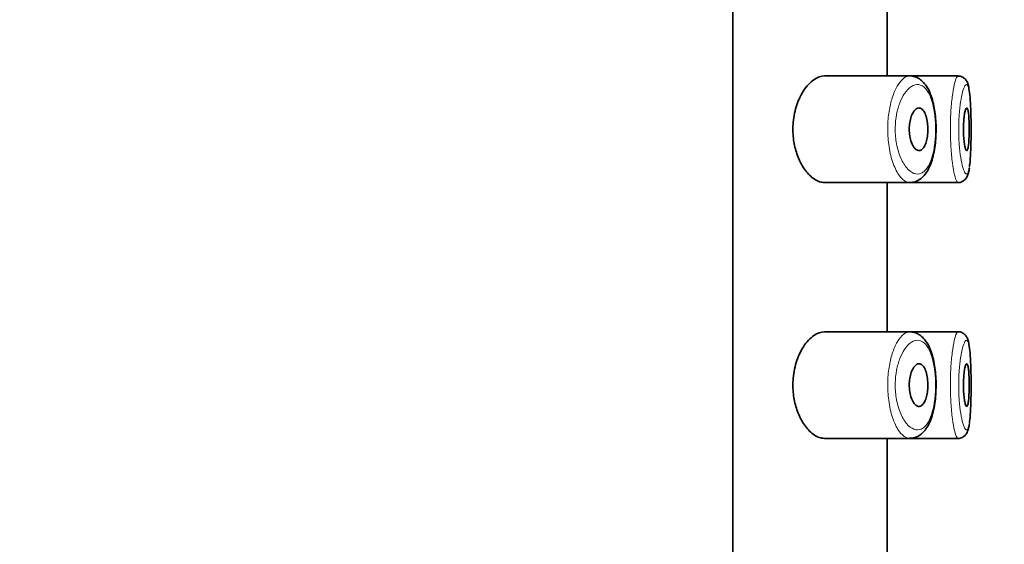
# Model space of a CAD drawing. Units: millimetres. Extents: x 0 to 2426, y 0 to 2757.
# Drawn here: x 2000 to 2024, y 2215 to 2227 of the extents above; entities that cross this region are included whole.
import ezdxf
from ezdxf import colors
from ezdxf.entities.mleader import LeaderData, LeaderLine
from ezdxf.math import Vec2, Vec3

# ---------------------------------------------------------------- set-up
doc = ezdxf.new("R2010")
doc.units = ezdxf.units.MM
doc.layers.add('DV4_Défaut', color=7, linetype='Continuous')
doc.layers.add('Défaut', color=7, linetype='Continuous')

# ---------------------------------------------------------------- blocks, each defined once
blk = doc.blocks.new('_DOT')
at = {"color": 0}
blk.add_line((0, 0), (-1, 0), dxfattribs=at)
at = {"color": 0, "const_width": 0.333}
blk.add_lwpolyline([(-0.1665, 0, 1), (0.1665, 0, 1)], format="xyb", close=True, dxfattribs=at)
blk = doc.blocks.new('SE3')
at = {"layer": 'DV4_Défaut', "color": 7, "linetype": 'Continuous', "lineweight": 35}
for p, q in [((2017.192, 2186.742), (2017.192, 2255.742)), ((2017.192, 2255.742), (2017.192, 2186.742)), ((2020.811, 2225.492), (2020.811, 2228.992)), ((2021.339, 2225.492), (2019.343, 2225.492)), ((2022.475, 2225.492), (2021.339, 2225.492)), ((2022.475, 2225.492), (2022.475, 2225.492)), ((2019.343, 2222.992), (2021.34, 2222.992)), ((2020.811, 2219.492), (2020.811, 2222.992)), ((2021.34, 2222.992), (2022.474, 2222.992)), ((2022.474, 2222.992), (2022.474, 2222.992)), ((2021.339, 2219.492), (2019.343, 2219.492)), ((2022.475, 2219.492), (2021.339, 2219.492)), ((2022.475, 2219.492), (2022.475, 2219.492)), ((2019.343, 2216.992), (2021.34, 2216.992)), ((2020.811, 2213.492), (2020.811, 2216.992)), ((2021.34, 2216.992), (2022.474, 2216.992)), ((2022.474, 2216.992), (2022.474, 2216.992))]:
    blk.add_line(p, q, dxfattribs=at)
for centre in [(2022.256, 2225.141), (2022.256, 2219.141)]:
    blk.add_arc(centre, 0.478, 7.1855, 13.8276, dxfattribs=at)
for points, knots in [([(2019.343, 2225.492), (2019.261, 2225.492), (2019.173, 2225.461), (2019.089, 2225.402), (2019.005, 2225.343), (2018.921, 2225.254), (2018.848, 2225.141), (2018.789, 2225.049), (2018.735, 2224.938), (2018.694, 2224.815), (2018.652, 2224.691), (2018.621, 2224.55), (2018.609, 2224.406), (2018.598, 2224.283), (2018.599, 2224.153), (2018.613, 2224.031), (2018.626, 2223.916), (2018.65, 2223.805), (2018.682, 2223.703), (2018.716, 2223.595), (2018.759, 2223.496), (2018.807, 2223.411), (2018.862, 2223.312), (2018.925, 2223.229), (2018.99, 2223.165), (2019.065, 2223.09), (2019.145, 2223.039), (2019.222, 2223.012), (2019.263, 2222.999), (2019.303, 2222.992), (2019.343, 2222.992)], [0, 0, 0, 0, 0.127532, 0.127532, 0.127532, 0.255287, 0.255287, 0.255287, 0.358093, 0.358093, 0.358093, 0.461889, 0.461889, 0.461889, 0.550867, 0.550867, 0.550867, 0.633455, 0.633455, 0.633455, 0.721456, 0.721456, 0.721456, 0.822474, 0.822474, 0.822474, 0.939139, 0.939139, 0.939139, 1, 1, 1, 1]), ([(2021.338, 2222.996), (2021.364, 2222.995), (2021.426, 2222.994), (2021.533, 2223.034), (2021.637, 2223.108), (2021.727, 2223.213), (2021.804, 2223.348), (2021.866, 2223.516), (2021.913, 2223.708), (2021.944, 2223.915), (2021.959, 2224.127), (2021.959, 2224.34), (2021.945, 2224.549), (2021.918, 2224.75), (2021.875, 2224.936), (2021.816, 2225.108), (2021.741, 2225.251), (2021.648, 2225.366), (2021.545, 2225.441), (2021.454, 2225.482), (2021.407, 2225.484), (2021.395, 2225.484)], [0, 0, 0, 0, 0.029093, 0.080515, 0.131305, 0.184562, 0.243188, 0.304824, 0.36602, 0.424552, 0.481599, 0.537803, 0.593755, 0.650148, 0.707939, 0.767417, 0.830037, 0.886628, 0.938752, 0.987431, 1, 1, 1, 1]), ([(2022.718, 2225.253), (2022.716, 2225.265), (2022.709, 2225.299), (2022.689, 2225.349), (2022.652, 2225.411), (2022.589, 2225.465), (2022.521, 2225.494), (2022.485, 2225.489), (2022.475, 2225.488)], [0, 0, 0, 0, 0.113895, 0.359826, 0.568371, 0.75328, 0.941673, 1, 1, 1, 1]), ([(2022.742, 2223.368), (2022.744, 2223.386), (2022.747, 2223.405), (2022.749, 2223.425), (2022.757, 2223.499), (2022.764, 2223.589), (2022.769, 2223.689), (2022.773, 2223.788), (2022.776, 2223.9), (2022.778, 2224.014), (2022.78, 2224.129), (2022.78, 2224.249), (2022.779, 2224.366), (2022.778, 2224.482), (2022.776, 2224.598), (2022.772, 2224.703), (2022.769, 2224.809), (2022.763, 2224.907), (2022.756, 2224.989), (2022.749, 2225.073), (2022.739, 2225.142), (2022.728, 2225.192)], [0, 0, 0, 0, 0.043818, 0.043818, 0.043818, 0.203128, 0.203128, 0.203128, 0.36182, 0.36182, 0.36182, 0.520219, 0.520219, 0.520219, 0.678857, 0.678857, 0.678857, 0.838495, 0.838495, 0.838495, 1, 1, 1, 1]), ([(2021.558, 2224.742), (2021.584, 2224.742), (2021.61, 2224.731), (2021.634, 2224.71), (2021.658, 2224.688), (2021.68, 2224.656), (2021.699, 2224.615), (2021.717, 2224.575), (2021.732, 2224.527), (2021.743, 2224.473), (2021.754, 2224.424), (2021.761, 2224.369), (2021.764, 2224.313), (2021.767, 2224.26), (2021.767, 2224.205), (2021.763, 2224.153), (2021.759, 2224.102), (2021.752, 2224.052), (2021.743, 2224.006), (2021.733, 2223.96), (2021.72, 2223.918), (2021.705, 2223.882), (2021.689, 2223.845), (2021.671, 2223.814), (2021.651, 2223.791), (2021.63, 2223.767), (2021.606, 2223.751), (2021.582, 2223.745), (2021.557, 2223.738), (2021.53, 2223.742), (2021.505, 2223.757), (2021.478, 2223.771), (2021.452, 2223.798), (2021.429, 2223.834), (2021.406, 2223.869), (2021.385, 2223.914), (2021.368, 2223.967), (2021.354, 2224.015), (2021.342, 2224.07), (2021.336, 2224.128), (2021.33, 2224.18), (2021.328, 2224.235), (2021.33, 2224.288), (2021.332, 2224.338), (2021.339, 2224.389), (2021.348, 2224.435), (2021.357, 2224.481), (2021.37, 2224.525), (2021.385, 2224.563), (2021.401, 2224.603), (2021.42, 2224.638), (2021.44, 2224.666), (2021.462, 2224.696), (2021.486, 2224.717), (2021.51, 2224.729), (2021.526, 2224.738), (2021.542, 2224.742), (2021.558, 2224.742)], [0, 0, 0, 0, 0.059515, 0.059515, 0.059515, 0.119219, 0.119219, 0.119219, 0.175762, 0.175762, 0.175762, 0.227805, 0.227805, 0.227805, 0.27664, 0.27664, 0.27664, 0.324401, 0.324401, 0.324401, 0.373178, 0.373178, 0.373178, 0.424681, 0.424681, 0.424681, 0.479997, 0.479997, 0.479997, 0.539117, 0.539117, 0.539117, 0.600288, 0.600288, 0.600288, 0.659949, 0.659949, 0.659949, 0.714588, 0.714588, 0.714588, 0.763723, 0.763723, 0.763723, 0.8101, 0.8101, 0.8101, 0.857244, 0.857244, 0.857244, 0.907879, 0.907879, 0.907879, 0.963344, 0.963344, 0.963344, 1, 1, 1, 1]), ([(2022.677, 2224.742), (2022.684, 2224.742), (2022.692, 2224.732), (2022.698, 2224.713), (2022.705, 2224.695), (2022.711, 2224.666), (2022.716, 2224.631), (2022.721, 2224.596), (2022.725, 2224.552), (2022.728, 2224.504), (2022.731, 2224.457), (2022.733, 2224.403), (2022.734, 2224.349), (2022.736, 2224.294), (2022.736, 2224.237), (2022.735, 2224.182), (2022.734, 2224.126), (2022.733, 2224.071), (2022.73, 2224.021), (2022.728, 2223.972), (2022.724, 2223.925), (2022.72, 2223.886), (2022.715, 2223.847), (2022.71, 2223.814), (2022.704, 2223.79), (2022.698, 2223.766), (2022.691, 2223.751), (2022.684, 2223.745), (2022.677, 2223.739), (2022.669, 2223.742), (2022.661, 2223.755), (2022.653, 2223.768), (2022.645, 2223.791), (2022.638, 2223.821), (2022.631, 2223.852), (2022.624, 2223.891), (2022.618, 2223.936), (2022.613, 2223.98), (2022.608, 2224.032), (2022.605, 2224.085), (2022.602, 2224.138), (2022.601, 2224.195), (2022.601, 2224.251), (2022.601, 2224.306), (2022.603, 2224.362), (2022.606, 2224.414), (2022.609, 2224.465), (2022.614, 2224.515), (2022.619, 2224.557), (2022.625, 2224.6), (2022.632, 2224.638), (2022.639, 2224.667), (2022.646, 2224.697), (2022.654, 2224.718), (2022.662, 2224.73), (2022.667, 2224.738), (2022.672, 2224.742), (2022.677, 2224.742)], [0, 0, 0, 0, 0.054135, 0.054135, 0.054135, 0.10829, 0.10829, 0.10829, 0.162155, 0.162155, 0.162155, 0.21566, 0.21566, 0.21566, 0.26894, 0.26894, 0.26894, 0.322132, 0.322132, 0.322132, 0.375363, 0.375363, 0.375363, 0.428763, 0.428763, 0.428763, 0.482472, 0.482472, 0.482472, 0.536578, 0.536578, 0.536578, 0.591006, 0.591006, 0.591006, 0.645443, 0.645443, 0.645443, 0.699447, 0.699447, 0.699447, 0.752756, 0.752756, 0.752756, 0.805545, 0.805545, 0.805545, 0.858337, 0.858337, 0.858337, 0.911642, 0.911642, 0.911642, 0.965627, 0.965627, 0.965627, 1, 1, 1, 1]), ([(2022.47, 2222.993), (2022.471, 2222.992), (2022.502, 2222.986), (2022.568, 2223.008), (2022.634, 2223.054), (2022.675, 2223.108), (2022.703, 2223.167), (2022.724, 2223.24), (2022.734, 2223.301), (2022.74, 2223.339)], [0, 0, 0, 0, 0.005194, 0.157538, 0.286024, 0.413265, 0.557557, 0.762203, 1, 1, 1, 1]), ([(2019.343, 2219.492), (2019.261, 2219.492), (2019.173, 2219.461), (2019.089, 2219.402), (2019.005, 2219.343), (2018.921, 2219.254), (2018.848, 2219.141), (2018.789, 2219.049), (2018.735, 2218.938), (2018.694, 2218.815), (2018.652, 2218.691), (2018.621, 2218.55), (2018.609, 2218.406), (2018.598, 2218.283), (2018.599, 2218.153), (2018.613, 2218.031), (2018.626, 2217.916), (2018.65, 2217.805), (2018.682, 2217.703), (2018.716, 2217.595), (2018.759, 2217.496), (2018.807, 2217.411), (2018.862, 2217.312), (2018.925, 2217.229), (2018.99, 2217.165), (2019.065, 2217.09), (2019.145, 2217.039), (2019.222, 2217.012), (2019.263, 2216.999), (2019.303, 2216.992), (2019.343, 2216.992)], [0, 0, 0, 0, 0.127532, 0.127532, 0.127532, 0.255287, 0.255287, 0.255287, 0.358093, 0.358093, 0.358093, 0.461889, 0.461889, 0.461889, 0.550867, 0.550867, 0.550867, 0.633455, 0.633455, 0.633455, 0.721456, 0.721456, 0.721456, 0.822474, 0.822474, 0.822474, 0.939139, 0.939139, 0.939139, 1, 1, 1, 1]), ([(2021.338, 2216.996), (2021.365, 2216.995), (2021.426, 2216.994), (2021.533, 2217.034), (2021.637, 2217.108), (2021.727, 2217.213), (2021.804, 2217.348), (2021.866, 2217.516), (2021.913, 2217.708), (2021.944, 2217.915), (2021.959, 2218.127), (2021.959, 2218.34), (2021.945, 2218.549), (2021.918, 2218.75), (2021.875, 2218.936), (2021.816, 2219.108), (2021.741, 2219.251), (2021.648, 2219.366), (2021.545, 2219.441), (2021.454, 2219.482), (2021.407, 2219.484), (2021.395, 2219.484)], [0, 0, 0, 0, 0.029058, 0.080482, 0.131274, 0.184533, 0.243161, 0.3048, 0.365999, 0.424532, 0.481582, 0.537788, 0.593743, 0.650138, 0.707931, 0.767412, 0.830034, 0.886627, 0.938753, 0.987434, 1, 1, 1, 1]), ([(2022.718, 2219.253), (2022.716, 2219.265), (2022.709, 2219.299), (2022.689, 2219.349), (2022.652, 2219.411), (2022.589, 2219.465), (2022.521, 2219.494), (2022.485, 2219.489), (2022.475, 2219.488)], [0, 0, 0, 0, 0.113895, 0.359826, 0.568371, 0.75328, 0.941673, 1, 1, 1, 1]), ([(2022.742, 2217.368), (2022.744, 2217.386), (2022.747, 2217.405), (2022.749, 2217.425), (2022.757, 2217.499), (2022.764, 2217.589), (2022.769, 2217.689), (2022.773, 2217.788), (2022.776, 2217.9), (2022.778, 2218.014), (2022.78, 2218.129), (2022.78, 2218.249), (2022.779, 2218.366), (2022.778, 2218.482), (2022.776, 2218.598), (2022.772, 2218.703), (2022.769, 2218.809), (2022.763, 2218.907), (2022.756, 2218.989), (2022.749, 2219.073), (2022.739, 2219.142), (2022.728, 2219.192)], [0, 0, 0, 0, 0.043818, 0.043818, 0.043818, 0.203128, 0.203128, 0.203128, 0.36182, 0.36182, 0.36182, 0.520219, 0.520219, 0.520219, 0.678857, 0.678857, 0.678857, 0.838495, 0.838495, 0.838495, 1, 1, 1, 1]), ([(2021.558, 2218.742), (2021.584, 2218.742), (2021.61, 2218.731), (2021.634, 2218.71), (2021.658, 2218.688), (2021.68, 2218.656), (2021.699, 2218.615), (2021.717, 2218.575), (2021.732, 2218.527), (2021.743, 2218.473), (2021.754, 2218.424), (2021.761, 2218.369), (2021.764, 2218.313), (2021.767, 2218.26), (2021.767, 2218.205), (2021.763, 2218.153), (2021.759, 2218.102), (2021.752, 2218.052), (2021.743, 2218.006), (2021.733, 2217.96), (2021.72, 2217.918), (2021.705, 2217.882), (2021.689, 2217.845), (2021.671, 2217.814), (2021.651, 2217.791), (2021.63, 2217.767), (2021.606, 2217.751), (2021.582, 2217.745), (2021.557, 2217.738), (2021.53, 2217.742), (2021.505, 2217.757), (2021.478, 2217.771), (2021.452, 2217.798), (2021.429, 2217.834), (2021.406, 2217.869), (2021.385, 2217.914), (2021.368, 2217.967), (2021.354, 2218.015), (2021.342, 2218.07), (2021.336, 2218.128), (2021.33, 2218.18), (2021.328, 2218.235), (2021.33, 2218.288), (2021.332, 2218.338), (2021.339, 2218.389), (2021.348, 2218.435), (2021.357, 2218.481), (2021.37, 2218.525), (2021.385, 2218.563), (2021.401, 2218.603), (2021.42, 2218.638), (2021.44, 2218.666), (2021.462, 2218.696), (2021.486, 2218.717), (2021.51, 2218.729), (2021.526, 2218.738), (2021.542, 2218.742), (2021.558, 2218.742)], [0, 0, 0, 0, 0.059515, 0.059515, 0.059515, 0.119219, 0.119219, 0.119219, 0.175762, 0.175762, 0.175762, 0.227805, 0.227805, 0.227805, 0.27664, 0.27664, 0.27664, 0.324401, 0.324401, 0.324401, 0.373178, 0.373178, 0.373178, 0.424681, 0.424681, 0.424681, 0.479997, 0.479997, 0.479997, 0.539117, 0.539117, 0.539117, 0.600288, 0.600288, 0.600288, 0.659949, 0.659949, 0.659949, 0.714588, 0.714588, 0.714588, 0.763723, 0.763723, 0.763723, 0.8101, 0.8101, 0.8101, 0.857244, 0.857244, 0.857244, 0.907879, 0.907879, 0.907879, 0.963344, 0.963344, 0.963344, 1, 1, 1, 1]), ([(2022.677, 2218.742), (2022.684, 2218.742), (2022.692, 2218.732), (2022.698, 2218.713), (2022.705, 2218.695), (2022.711, 2218.666), (2022.716, 2218.631), (2022.721, 2218.596), (2022.725, 2218.552), (2022.728, 2218.504), (2022.731, 2218.457), (2022.733, 2218.403), (2022.734, 2218.349), (2022.736, 2218.294), (2022.736, 2218.237), (2022.735, 2218.182), (2022.734, 2218.126), (2022.733, 2218.071), (2022.73, 2218.021), (2022.728, 2217.972), (2022.724, 2217.925), (2022.72, 2217.886), (2022.715, 2217.847), (2022.71, 2217.814), (2022.704, 2217.79), (2022.698, 2217.766), (2022.691, 2217.751), (2022.684, 2217.745), (2022.677, 2217.739), (2022.669, 2217.742), (2022.661, 2217.755), (2022.653, 2217.768), (2022.645, 2217.791), (2022.638, 2217.821), (2022.631, 2217.852), (2022.624, 2217.891), (2022.618, 2217.936), (2022.613, 2217.98), (2022.608, 2218.032), (2022.605, 2218.085), (2022.602, 2218.138), (2022.601, 2218.195), (2022.601, 2218.251), (2022.601, 2218.306), (2022.603, 2218.362), (2022.606, 2218.414), (2022.609, 2218.465), (2022.614, 2218.515), (2022.619, 2218.557), (2022.625, 2218.6), (2022.632, 2218.638), (2022.639, 2218.667), (2022.646, 2218.697), (2022.654, 2218.718), (2022.662, 2218.73), (2022.667, 2218.738), (2022.672, 2218.742), (2022.677, 2218.742)], [0, 0, 0, 0, 0.054135, 0.054135, 0.054135, 0.10829, 0.10829, 0.10829, 0.162155, 0.162155, 0.162155, 0.21566, 0.21566, 0.21566, 0.26894, 0.26894, 0.26894, 0.322132, 0.322132, 0.322132, 0.375363, 0.375363, 0.375363, 0.428763, 0.428763, 0.428763, 0.482472, 0.482472, 0.482472, 0.536578, 0.536578, 0.536578, 0.591006, 0.591006, 0.591006, 0.645443, 0.645443, 0.645443, 0.699447, 0.699447, 0.699447, 0.752756, 0.752756, 0.752756, 0.805545, 0.805545, 0.805545, 0.858337, 0.858337, 0.858337, 0.911642, 0.911642, 0.911642, 0.965627, 0.965627, 0.965627, 1, 1, 1, 1]), ([(2022.47, 2216.993), (2022.471, 2216.992), (2022.502, 2216.986), (2022.568, 2217.008), (2022.634, 2217.054), (2022.675, 2217.108), (2022.703, 2217.167), (2022.724, 2217.24), (2022.734, 2217.301), (2022.74, 2217.339)], [0, 0, 0, 0, 0.005194, 0.157538, 0.286024, 0.413265, 0.557557, 0.762203, 1, 1, 1, 1])]:
    blk.add_open_spline(points, degree=3, knots=knots, dxfattribs=at)
at = {"layer": 'DV4_Défaut', "color": 7, "linetype": 'Continuous', "lineweight": 18}
for points, knots in [([(2021.339, 2222.992), (2021.312, 2222.992), (2021.284, 2222.998), (2021.257, 2223.011), (2021.199, 2223.038), (2021.14, 2223.092), (2021.086, 2223.172), (2021.031, 2223.252), (2020.979, 2223.359), (2020.937, 2223.485), (2020.898, 2223.603), (2020.866, 2223.742), (2020.847, 2223.888), (2020.83, 2224.017), (2020.822, 2224.156), (2020.824, 2224.292), (2020.826, 2224.416), (2020.837, 2224.541), (2020.856, 2224.657), (2020.874, 2224.773), (2020.9, 2224.883), (2020.931, 2224.98), (2020.965, 2225.084), (2021.005, 2225.176), (2021.048, 2225.251), (2021.095, 2225.334), (2021.147, 2225.397), (2021.2, 2225.437), (2021.247, 2225.474), (2021.295, 2225.492), (2021.342, 2225.492)], [0, 0, 0, 0, 0.05679, 0.05679, 0.05679, 0.17685, 0.17685, 0.17685, 0.298124, 0.298124, 0.298124, 0.411681, 0.411681, 0.411681, 0.511976, 0.511976, 0.511976, 0.603405, 0.603405, 0.603405, 0.694721, 0.694721, 0.694721, 0.792925, 0.792925, 0.792925, 0.901649, 0.901649, 0.901649, 1, 1, 1, 1]), ([(2022.475, 2222.992), (2022.465, 2222.992), (2022.454, 2223.001), (2022.444, 2223.018), (2022.426, 2223.047), (2022.408, 2223.101), (2022.39, 2223.174), (2022.372, 2223.247), (2022.355, 2223.343), (2022.341, 2223.453), (2022.326, 2223.563), (2022.314, 2223.69), (2022.306, 2223.824), (2022.298, 2223.955), (2022.293, 2224.096), (2022.293, 2224.236), (2022.293, 2224.373), (2022.297, 2224.513), (2022.305, 2224.643), (2022.312, 2224.772), (2022.324, 2224.896), (2022.337, 2225.004), (2022.351, 2225.114), (2022.367, 2225.21), (2022.385, 2225.286), (2022.402, 2225.363), (2022.42, 2225.421), (2022.438, 2225.455), (2022.451, 2225.479), (2022.463, 2225.492), (2022.475, 2225.492)], [0, 0, 0, 0, 0.065324, 0.065324, 0.065324, 0.173908, 0.173908, 0.173908, 0.283015, 0.283015, 0.283015, 0.391605, 0.391605, 0.391605, 0.498364, 0.498364, 0.498364, 0.603333, 0.603333, 0.603333, 0.708065, 0.708065, 0.708065, 0.814247, 0.814247, 0.814247, 0.922353, 0.922353, 0.922353, 1, 1, 1, 1]), ([(2021.554, 2225.289), (2021.553, 2225.29), (2021.553, 2225.29), (2021.553, 2225.29), (2021.497, 2225.298), (2021.438, 2225.283), (2021.381, 2225.246), (2021.325, 2225.21), (2021.269, 2225.153), (2021.218, 2225.077), (2021.178, 2225.017), (2021.141, 2224.944), (2021.109, 2224.862), (2021.077, 2224.781), (2021.051, 2224.689), (2021.032, 2224.591), (2021.014, 2224.494), (2021.002, 2224.389), (2021, 2224.284), (2020.997, 2224.17), (2021.006, 2224.053), (2021.023, 2223.945), (2021.043, 2223.821), (2021.075, 2223.705), (2021.115, 2223.606), (2021.158, 2223.499), (2021.21, 2223.41), (2021.265, 2223.343), (2021.321, 2223.276), (2021.38, 2223.23), (2021.439, 2223.208), (2021.497, 2223.186), (2021.556, 2223.186), (2021.611, 2223.211), (2021.637, 2223.223), (2021.663, 2223.24), (2021.687, 2223.263), (2021.73, 2223.303), (2021.77, 2223.361), (2021.805, 2223.434), (2021.837, 2223.504), (2021.866, 2223.588), (2021.888, 2223.683), (2021.909, 2223.775), (2021.926, 2223.878), (2021.935, 2223.986), (2021.945, 2224.094), (2021.949, 2224.209), (2021.946, 2224.32), (2021.943, 2224.437), (2021.932, 2224.553), (2021.915, 2224.659), (2021.897, 2224.773), (2021.871, 2224.878), (2021.839, 2224.965), (2021.805, 2225.06), (2021.762, 2225.137), (2021.715, 2225.191), (2021.666, 2225.248), (2021.611, 2225.281), (2021.554, 2225.289)], [0, 0, 0, 0, 0.000102, 0.000102, 0.000102, 0.060603, 0.060603, 0.060603, 0.119477, 0.119477, 0.119477, 0.165691, 0.165691, 0.165691, 0.21125, 0.21125, 0.21125, 0.256431, 0.256431, 0.256431, 0.30595, 0.30595, 0.30595, 0.362591, 0.362591, 0.362591, 0.423987, 0.423987, 0.423987, 0.485375, 0.485375, 0.485375, 0.546877, 0.546877, 0.546877, 0.576036, 0.576036, 0.576036, 0.627995, 0.627995, 0.627995, 0.677323, 0.677323, 0.677323, 0.72541, 0.72541, 0.72541, 0.773839, 0.773839, 0.773839, 0.824404, 0.824404, 0.824404, 0.8789, 0.8789, 0.8789, 0.938085, 0.938085, 0.938085, 1, 1, 1, 1]), ([(2022.676, 2225.292), (2022.664, 2225.294), (2022.65, 2225.283), (2022.636, 2225.261), (2022.618, 2225.232), (2022.599, 2225.183), (2022.581, 2225.117), (2022.564, 2225.054), (2022.547, 2224.974), (2022.533, 2224.882), (2022.52, 2224.791), (2022.508, 2224.688), (2022.5, 2224.578), (2022.493, 2224.469), (2022.489, 2224.352), (2022.489, 2224.237), (2022.489, 2224.12), (2022.493, 2224.001), (2022.501, 2223.89), (2022.51, 2223.778), (2022.522, 2223.671), (2022.537, 2223.58), (2022.552, 2223.487), (2022.569, 2223.406), (2022.587, 2223.345), (2022.605, 2223.283), (2022.624, 2223.238), (2022.642, 2223.214), (2022.659, 2223.19), (2022.677, 2223.185), (2022.692, 2223.201), (2022.701, 2223.211), (2022.71, 2223.228), (2022.718, 2223.253), (2022.727, 2223.282), (2022.735, 2223.321), (2022.742, 2223.368)], [0, 0, 0, 0, 0.071116, 0.071116, 0.071116, 0.162719, 0.162719, 0.162719, 0.251018, 0.251018, 0.251018, 0.338269, 0.338269, 0.338269, 0.425391, 0.425391, 0.425391, 0.514006, 0.514006, 0.514006, 0.604503, 0.604503, 0.604503, 0.695942, 0.695942, 0.695942, 0.787334, 0.787334, 0.787334, 0.87891, 0.87891, 0.87891, 0.935008, 0.935008, 0.935008, 1, 1, 1, 1]), ([(2022.728, 2225.192), (2022.716, 2225.243), (2022.702, 2225.275), (2022.687, 2225.287), (2022.683, 2225.289), (2022.68, 2225.291), (2022.676, 2225.292)], [0, 0, 0, 0, 0.817926, 0.817926, 0.817926, 1, 1, 1, 1]), ([(2021.34, 2216.992), (2021.313, 2216.992), (2021.285, 2216.998), (2021.257, 2217.011), (2021.199, 2217.038), (2021.14, 2217.092), (2021.086, 2217.172), (2021.031, 2217.252), (2020.979, 2217.359), (2020.937, 2217.485), (2020.898, 2217.603), (2020.866, 2217.742), (2020.847, 2217.888), (2020.83, 2218.017), (2020.822, 2218.156), (2020.824, 2218.292), (2020.826, 2218.416), (2020.837, 2218.541), (2020.856, 2218.657), (2020.874, 2218.773), (2020.9, 2218.883), (2020.931, 2218.98), (2020.965, 2219.084), (2021.005, 2219.176), (2021.048, 2219.251), (2021.095, 2219.334), (2021.147, 2219.397), (2021.2, 2219.437), (2021.246, 2219.473), (2021.294, 2219.492), (2021.34, 2219.492)], [0, 0, 0, 0, 0.057554, 0.057554, 0.057554, 0.177667, 0.177667, 0.177667, 0.298993, 0.298993, 0.298993, 0.412599, 0.412599, 0.412599, 0.512938, 0.512938, 0.512938, 0.604406, 0.604406, 0.604406, 0.695762, 0.695762, 0.695762, 0.794008, 0.794008, 0.794008, 0.902779, 0.902779, 0.902779, 1, 1, 1, 1]), ([(2022.475, 2216.992), (2022.465, 2216.992), (2022.455, 2217.001), (2022.444, 2217.018), (2022.426, 2217.047), (2022.408, 2217.101), (2022.39, 2217.174), (2022.372, 2217.247), (2022.355, 2217.343), (2022.341, 2217.453), (2022.326, 2217.563), (2022.314, 2217.69), (2022.306, 2217.824), (2022.298, 2217.955), (2022.293, 2218.096), (2022.293, 2218.236), (2022.293, 2218.373), (2022.297, 2218.513), (2022.305, 2218.643), (2022.312, 2218.772), (2022.324, 2218.896), (2022.337, 2219.004), (2022.351, 2219.114), (2022.367, 2219.21), (2022.385, 2219.286), (2022.402, 2219.363), (2022.42, 2219.421), (2022.438, 2219.455), (2022.451, 2219.479), (2022.463, 2219.492), (2022.475, 2219.492)], [0, 0, 0, 0, 0.06609, 0.06609, 0.06609, 0.174584, 0.174584, 0.174584, 0.283602, 0.283602, 0.283602, 0.392103, 0.392103, 0.392103, 0.498774, 0.498774, 0.498774, 0.603658, 0.603658, 0.603658, 0.708304, 0.708304, 0.708304, 0.814399, 0.814399, 0.814399, 0.922417, 0.922417, 0.922417, 1, 1, 1, 1]), ([(2021.554, 2219.289), (2021.553, 2219.29), (2021.553, 2219.29), (2021.553, 2219.29), (2021.497, 2219.298), (2021.438, 2219.283), (2021.381, 2219.246), (2021.325, 2219.21), (2021.269, 2219.153), (2021.218, 2219.077), (2021.178, 2219.017), (2021.141, 2218.944), (2021.109, 2218.862), (2021.077, 2218.781), (2021.051, 2218.689), (2021.032, 2218.591), (2021.014, 2218.494), (2021.002, 2218.389), (2021, 2218.284), (2020.997, 2218.17), (2021.006, 2218.053), (2021.023, 2217.945), (2021.043, 2217.821), (2021.075, 2217.705), (2021.115, 2217.606), (2021.158, 2217.499), (2021.21, 2217.41), (2021.265, 2217.343), (2021.321, 2217.276), (2021.38, 2217.23), (2021.439, 2217.208), (2021.497, 2217.186), (2021.556, 2217.186), (2021.611, 2217.211), (2021.637, 2217.223), (2021.663, 2217.24), (2021.687, 2217.263), (2021.73, 2217.303), (2021.77, 2217.361), (2021.805, 2217.434), (2021.837, 2217.504), (2021.866, 2217.588), (2021.888, 2217.683), (2021.909, 2217.775), (2021.926, 2217.878), (2021.935, 2217.986), (2021.945, 2218.094), (2021.949, 2218.209), (2021.946, 2218.32), (2021.943, 2218.437), (2021.932, 2218.553), (2021.915, 2218.659), (2021.897, 2218.773), (2021.871, 2218.878), (2021.839, 2218.965), (2021.805, 2219.06), (2021.762, 2219.137), (2021.715, 2219.191), (2021.666, 2219.248), (2021.611, 2219.281), (2021.554, 2219.289)], [0, 0, 0, 0, 0.000102, 0.000102, 0.000102, 0.060603, 0.060603, 0.060603, 0.119477, 0.119477, 0.119477, 0.165691, 0.165691, 0.165691, 0.21125, 0.21125, 0.21125, 0.256431, 0.256431, 0.256431, 0.30595, 0.30595, 0.30595, 0.362591, 0.362591, 0.362591, 0.423987, 0.423987, 0.423987, 0.485375, 0.485375, 0.485375, 0.546877, 0.546877, 0.546877, 0.576036, 0.576036, 0.576036, 0.627995, 0.627995, 0.627995, 0.677323, 0.677323, 0.677323, 0.72541, 0.72541, 0.72541, 0.773839, 0.773839, 0.773839, 0.824404, 0.824404, 0.824404, 0.8789, 0.8789, 0.8789, 0.938085, 0.938085, 0.938085, 1, 1, 1, 1]), ([(2022.676, 2219.292), (2022.664, 2219.294), (2022.65, 2219.283), (2022.636, 2219.261), (2022.618, 2219.232), (2022.599, 2219.183), (2022.581, 2219.117), (2022.564, 2219.054), (2022.547, 2218.974), (2022.533, 2218.882), (2022.52, 2218.791), (2022.508, 2218.688), (2022.5, 2218.578), (2022.493, 2218.469), (2022.489, 2218.352), (2022.489, 2218.237), (2022.489, 2218.12), (2022.493, 2218.001), (2022.501, 2217.89), (2022.51, 2217.778), (2022.522, 2217.671), (2022.537, 2217.58), (2022.552, 2217.487), (2022.569, 2217.406), (2022.587, 2217.345), (2022.605, 2217.283), (2022.624, 2217.238), (2022.642, 2217.214), (2022.659, 2217.19), (2022.677, 2217.185), (2022.692, 2217.201), (2022.701, 2217.211), (2022.71, 2217.228), (2022.718, 2217.253), (2022.727, 2217.282), (2022.735, 2217.321), (2022.742, 2217.368)], [0, 0, 0, 0, 0.071116, 0.071116, 0.071116, 0.162719, 0.162719, 0.162719, 0.251018, 0.251018, 0.251018, 0.338269, 0.338269, 0.338269, 0.425391, 0.425391, 0.425391, 0.514006, 0.514006, 0.514006, 0.604503, 0.604503, 0.604503, 0.695942, 0.695942, 0.695942, 0.787334, 0.787334, 0.787334, 0.87891, 0.87891, 0.87891, 0.935008, 0.935008, 0.935008, 1, 1, 1, 1]), ([(2022.728, 2219.192), (2022.716, 2219.243), (2022.702, 2219.275), (2022.687, 2219.287), (2022.683, 2219.289), (2022.68, 2219.291), (2022.676, 2219.292)], [0, 0, 0, 0, 0.817926, 0.817926, 0.817926, 1, 1, 1, 1])]:
    blk.add_open_spline(points, degree=3, knots=knots, dxfattribs=at)
at = {"layer": 'DV4_Défaut', "color": 7, "linetype": 'Continuous', "lineweight": 35}
for points in [[(2021.342, 2225.492), (2021.351, 2225.492), (2021.361, 2225.491), (2021.37, 2225.489)], [(2021.34, 2219.492), (2021.35, 2219.492), (2021.36, 2219.491), (2021.37, 2219.489)]]:
    blk.add_open_spline(points, degree=3, dxfattribs=at)

msp = doc.modelspace()

# ---------------------------------------------------------------- block references
at = {"layer": 'Défaut'}
msp.add_blockref('SE3', (0, 0), dxfattribs=at)

# ---------------------------------------------------------------- leaders
at = {"layer": 'Défaut', "color": 7, "linetype": 'Continuous', "lineweight": 18}
ml = msp.add_multileader_mtext('Standard', dxfattribs=at)
ml.set_content('{\\pxsm0.9;\\fSolid Edge ISO|b1||i0||c0|p34;\\W1.;30/04/2021\\P}', color=256)
ml.set_leader_properties()
ml.set_arrow_properties(name='DOT')
ml.build(insert=Vec2(0, 0))
ml.multileader.update_dxf_attribs({"leader_type": 0, "dogleg_length": 0, "arrow_head_size": 12})
ctx = ml.context
ctx.base_point, ctx.char_height, ctx.arrow_head_size, ctx.landing_gap_size = Vec3(2338.158, 2749.737), 12, 12, 4.2
notes = []
notes.append((ctx, [(0, (0, 0, 0), (0, 0), (1, 0), 1, [])]))
ctx.mtext.insert = Vec3(2340.158, 2755.857)
for ctx, leaders in notes:
    for number, flags, end, landing, length, lines in leaders:
        leader = LeaderData()
        leader.index, (leader.has_last_leader_line, leader.has_dogleg_vector, leader.attachment_direction) = number, flags
        leader.last_leader_point, leader.dogleg_vector, leader.dogleg_length = Vec3(end), Vec3(landing), length
        for number, points, colour, breaks in lines:
            line = LeaderLine()
            line.index, line.vertices, line.color, line.breaks = number, Vec3.list(points), colors.encode_raw_color(colour), breaks
            leader.lines.append(line)
        ctx.leaders.append(leader)

doc.saveas('drawing.dxf')
